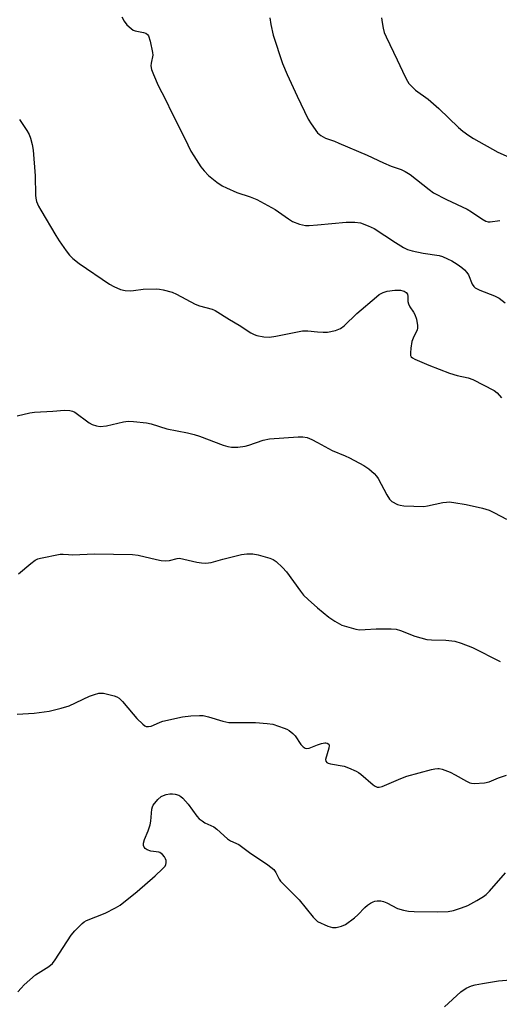
# Model space of a CAD drawing. Units: inches. Extents: x 1249764 to 1255764, y 509455 to 513455.
# Drawn here: x 1250907 to 1251057, y 509953 to 510259 of the extents above; entities that cross this region are included whole.
import ezdxf

# ---------------------------------------------------------------- set-up
doc = ezdxf.new("R2010")
doc.units = ezdxf.units.IN
doc.header["$MEASUREMENT"] = 0
doc.layers.add('Undefined', color=1, linetype='Continuous')

msp = doc.modelspace()

# ---------------------------------------------------------------- linework, layer by layer
at = {"layer": 'Undefined'}
for points, elevation in [([(1250939.25, 510259.48), (1250939.92, 510258.16), (1250940.84, 510257.06), (1250942.09, 510255.88), (1250942.79, 510255.41), (1250943.33, 510255.2), (1250945.94, 510254.65), (1250946.69, 510254.41), (1250947.21, 510254.07), (1250947.51, 510253.64), (1250948.04, 510251.99), (1250948.81, 510248.48), (1250948.83, 510247.62), (1250948.36, 510245.12), (1250948.29, 510244.3), (1250948.46, 510243.21), (1250949.06, 510241.61), (1250950.51, 510238.16), (1250952.78, 510233.88), (1250954.77, 510229.71), (1250958.83, 510221.74), (1250960.72, 510217.81), (1250961.58, 510216.32), (1250963.79, 510212.97), (1250964.84, 510211.67), (1250966.17, 510210.29), (1250968.73, 510208.23), (1250970.43, 510207.03), (1250971.73, 510206.38), (1250974.95, 510205.03), (1250979.13, 510203.65), (1250981.18, 510202.78), (1250986.84, 510199.65), (1250991.05, 510196.78), (1250992.32, 510196.01), (1250994.4, 510195.19), (1250996.29, 510194.7), (1250997.47, 510194.69), (1251000, 510194.97)], 392), ([(1250985.27, 510259.17), (1250985.5, 510257.18), (1250986.23, 510253.82), (1250989.19, 510245.08), (1250990.61, 510241.57), (1250993.69, 510234.9), (1250997.12, 510227.74), (1250998.02, 510226.29), (1251000, 510223.55)], 390), ([(1251019.95, 510259.19), (1251020.09, 510257.76), (1251020.41, 510256.05), (1251020.8, 510254.66), (1251021.39, 510253.32), (1251024.84, 510246.21), (1251027.31, 510240.89), (1251027.98, 510239.58), (1251028.47, 510238.86), (1251029.23, 510237.98), (1251030.5, 510236.77), (1251034.4, 510233.97), (1251037.73, 510231.09), (1251043.89, 510225.18), (1251045.21, 510224.02), (1251047.09, 510222.66), (1251048.52, 510221.75), (1251056.03, 510217.54), (1251061.48, 510215.17)], 388), ([(1250907.43, 510227.68), (1250909.73, 510224.22), (1250910.46, 510222.94), (1250910.87, 510221.86), (1250911.42, 510219.91), (1250911.65, 510218.15), (1250912.26, 510210.11), (1250912.38, 510204.12), (1250912.49, 510203.27), (1250912.76, 510202.19), (1250913.37, 510200.75), (1250914.04, 510199.51), (1250918.68, 510191.65), (1250919.78, 510189.94), (1250921.92, 510186.87), (1250922.97, 510185.51), (1250924.01, 510184.53), (1250926.02, 510182.91), (1250935.44, 510176.54), (1250936.72, 510175.83), (1250938.85, 510174.86), (1250940.25, 510174.5), (1250941.99, 510174.43), (1250942.85, 510174.5), (1250945.88, 510174.98), (1250950.06, 510175.08), (1250950.94, 510175), (1250952.08, 510174.78), (1250954.89, 510174.03), (1250956.24, 510173.42), (1250962, 510170.27), (1250963.39, 510169.79), (1250967.26, 510168.79), (1250968.29, 510168.39), (1250972.68, 510165.54), (1250975.68, 510163.79), (1250979.35, 510161.45), (1250980.36, 510160.9), (1250981.15, 510160.61), (1250983.39, 510160.18), (1250985.09, 510160.07), (1250987.12, 510160.38), (1250995.34, 510162), (1250997.01, 510162.02), (1251000, 510161.76)], 394), ([(1251000, 510223.55), (1251001.1, 510222.65), (1251002.53, 510221.82), (1251005.34, 510220.88), (1251006.7, 510220.35), (1251015.52, 510216.53), (1251020.54, 510214.16), (1251022.91, 510213.2), (1251026, 510212.08), (1251027.32, 510211.47), (1251028.79, 510210.56), (1251034.72, 510205.88), (1251036.12, 510204.9), (1251040.08, 510202.83), (1251046.58, 510199.76), (1251047.86, 510198.99), (1251051.09, 510196.82), (1251052.32, 510196.13), (1251053.1, 510195.86), (1251053.66, 510195.82), (1251056.66, 510196.24)], 390), ([(1251000, 510194.97), (1251008.94, 510195.77), (1251011.63, 510195.73), (1251013.39, 510195.51), (1251015.83, 510194.67), (1251017.67, 510193.85), (1251024.26, 510189.44), (1251026.76, 510187.95), (1251028.04, 510187.29), (1251029.42, 510186.86), (1251032.86, 510186.16), (1251037.83, 510185.41), (1251038.9, 510185.06), (1251040.48, 510184.42), (1251041.74, 510183.77), (1251043.45, 510182.7), (1251044.88, 510181.74), (1251045.75, 510181.01), (1251046.48, 510180.13), (1251046.96, 510179.42), (1251048.14, 510176.51), (1251048.62, 510175.79), (1251049.02, 510175.41), (1251050.49, 510174.62), (1251055.07, 510172.91), (1251056.53, 510172.17), (1251058.33, 510170.73)], 392), ([(1251000, 510161.76), (1251001.75, 510161.56), (1251003.1, 510161.57), (1251005.62, 510162.16), (1251007.21, 510162.76), (1251008.33, 510163.62), (1251012.23, 510167.38), (1251018.35, 510172.56), (1251019.25, 510173.26), (1251020.43, 510173.91), (1251021.72, 510174.36), (1251024.08, 510174.64), (1251025.78, 510174.63), (1251026.51, 510174.48), (1251026.98, 510174.31), (1251027.58, 510173.92), (1251028.01, 510173.4), (1251028.15, 510172.72), (1251028.14, 510171.12), (1251028.3, 510170.36), (1251028.75, 510169.44), (1251029.91, 510167.82), (1251030.33, 510167.06), (1251030.77, 510165.67), (1251031.16, 510163.65), (1251031.16, 510162.82), (1251031.01, 510162.3), (1251029.73, 510159.79), (1251029.39, 510158.67), (1251029.05, 510156.61), (1251028.89, 510155.17), (1251028.96, 510154.39), (1251029.19, 510153.98), (1251029.57, 510153.66), (1251030.3, 510153.26), (1251034.61, 510151.4), (1251041.07, 510148.88), (1251043.41, 510148.14), (1251046.89, 510147.39), (1251048.27, 510146.94), (1251054.96, 510143.46), (1251055.82, 510142.73), (1251057.19, 510141.25)], 394), ([(1250906.7, 510135.59), (1250910.67, 510136.53), (1250912.08, 510136.77), (1250917.81, 510137.08), (1250921.44, 510137.35), (1250923.11, 510137.33), (1250923.92, 510137.13), (1250924.66, 510136.74), (1250929.04, 510133.41), (1250930.05, 510132.92), (1250931.39, 510132.5), (1250932.49, 510132.36), (1250934.43, 510132.51), (1250939.78, 510133.74), (1250941.19, 510133.97), (1250942.9, 510133.9), (1250946.92, 510133.43), (1250948.34, 510133.11), (1250953.19, 510131.64), (1250959.69, 510130.33), (1250961.76, 510129.85), (1250963.39, 510129.3), (1250970.74, 510126.51), (1250972.15, 510126.09), (1250973.3, 510125.88), (1250975.28, 510125.93), (1250977.55, 510126.22), (1250978.68, 510126.54), (1250983.15, 510128.08), (1250985.08, 510128.5), (1250994.08, 510129.07), (1250995.48, 510129.07), (1250996.79, 510128.86), (1250998.23, 510128.29), (1251000, 510127.37)], 396), ([(1251000, 510127.37), (1251004.63, 510124.91), (1251008.64, 510123.25), (1251009.97, 510122.63), (1251014.44, 510120.25), (1251016.01, 510119.2), (1251017.65, 510117.71), (1251018.41, 510116.88), (1251018.92, 510116.21), (1251021.54, 510111.14), (1251022.4, 510109.72), (1251023.17, 510108.98), (1251024.9, 510108.12), (1251025.69, 510107.87), (1251026.86, 510107.71), (1251033.08, 510107.52), (1251034.19, 510107.68), (1251038.98, 510108.69), (1251040.12, 510108.86), (1251040.99, 510108.89), (1251042.44, 510108.73), (1251046.19, 510108.11), (1251051.36, 510106.92), (1251053.34, 510106.34), (1251055.08, 510105.55), (1251058.79, 510103.54)], 396), ([(1250907.17, 510086.54), (1250910.94, 510089.8), (1250912.33, 510090.84), (1250913.11, 510091.19), (1250913.96, 510091.43), (1250920.03, 510092.67), (1250921.04, 510092.72), (1250922.67, 510092.54), (1250923.86, 510092.51), (1250930.72, 510092.77), (1250942.55, 510092.54), (1250944.3, 510092.32), (1250950.02, 510090.97), (1250951.45, 510090.71), (1250952.92, 510090.65), (1250954.08, 510090.73), (1250956.38, 510091.38), (1250957.16, 510091.44), (1250962.52, 510090.21), (1250963.97, 510089.97), (1250965.09, 510089.9), (1250966.19, 510089.95), (1250967.02, 510090.08), (1250970.64, 510091.15), (1250976.38, 510092.52), (1250978.05, 510092.75), (1250979.95, 510092.79), (1250981.6, 510092.5), (1250985.22, 510091.44), (1250986.28, 510091.03), (1250987.24, 510090.38), (1250989.18, 510088.52), (1250990.39, 510087.19), (1250994.75, 510081.16), (1250995.66, 510079.99), (1250997.14, 510078.56), (1251000, 510076.06)], 398), ([(1251000, 510076.06), (1251003.55, 510073.13), (1251005.39, 510071.82), (1251007.65, 510070.67), (1251010.47, 510069.76), (1251011.9, 510069.37), (1251013.06, 510069.23), (1251014.84, 510069.26), (1251018.22, 510069.52), (1251022.98, 510069.45), (1251024.46, 510069.34), (1251025.88, 510068.96), (1251030.33, 510067.26), (1251034.02, 510066.18), (1251035.48, 510066.05), (1251039.94, 510066.01), (1251042.76, 510065.65), (1251044.69, 510065.03), (1251048.21, 510063.67), (1251056.85, 510059.37)], 398), ([(1250906.74, 510042.96), (1250911.98, 510043.34), (1250916.7, 510043.91), (1250920.35, 510044.84), (1250922.85, 510045.58), (1250929.22, 510048.54), (1250930.72, 510049.14), (1250932.08, 510049.48), (1250932.94, 510049.53), (1250933.51, 510049.48), (1250936.9, 510048.67), (1250937.71, 510048.39), (1250938.44, 510047.97), (1250939.46, 510046.93), (1250942.71, 510043), (1250943.89, 510041.68), (1250945.72, 510039.89), (1250946.37, 510039.41), (1250946.83, 510039.2), (1250947.57, 510039.16), (1250948.34, 510039.31), (1250949.12, 510039.58), (1250951.18, 510040.55), (1250952, 510040.84), (1250958.11, 510042.17), (1250960.72, 510042.46), (1250963.33, 510042.57), (1250964.48, 510042.53), (1250966.15, 510042.16), (1250970.59, 510040.83), (1250972.48, 510040.44), (1250973.94, 510040.36), (1250980.76, 510040.43), (1250984.44, 510040.13), (1250986.12, 510039.86), (1250989.72, 510038.68), (1250990.52, 510038.34), (1250991.24, 510037.91), (1250992.33, 510037.02), (1250993.13, 510036.23), (1250994.9, 510033.61), (1250995.62, 510032.85), (1250996.22, 510032.44), (1250996.68, 510032.33), (1250997.49, 510032.47), (1251000, 510033.45)], 400), ([(1251000, 510033.45), (1251001.29, 510033.92), (1251002.32, 510034.14), (1251002.62, 510034.14), (1251003.07, 510034.02), (1251003.55, 510033.64), (1251003.69, 510033.25), (1251003.61, 510032.47), (1251002.56, 510028.96), (1251002.65, 510028.38), (1251002.99, 510027.97), (1251003.38, 510027.77), (1251004.07, 510027.56), (1251008.3, 510026.83), (1251009.65, 510026.35), (1251012.02, 510025.31), (1251012.77, 510024.89), (1251013.49, 510024.37), (1251017.33, 510021.05), (1251017.97, 510020.62), (1251018.61, 510020.37), (1251019.25, 510020.33), (1251020.11, 510020.54), (1251025.92, 510023.02), (1251027.84, 510023.69), (1251035.42, 510025.76), (1251036.55, 510026.02), (1251037.39, 510026.11), (1251037.89, 510026.08), (1251038.75, 510025.89), (1251041.27, 510024.95), (1251042.77, 510024.19), (1251046.3, 510022.15), (1251047.33, 510021.68), (1251047.88, 510021.54), (1251048.74, 510021.48), (1251051.97, 510021.66), (1251053.38, 510021.99), (1251056.31, 510023.27), (1251058.75, 510024.09)], 400), ([(1250951.07, 510000), (1250950.73, 510000.1), (1250948.26, 510000.41), (1250947.06, 510000.88), (1250946.45, 510001.32), (1250946.15, 510001.68), (1250945.96, 510002.16), (1250945.95, 510002.96), (1250946.28, 510004.04), (1250947.39, 510006.74), (1250947.99, 510008.65), (1250948.22, 510009.76), (1250948.52, 510013.47), (1250948.74, 510014.26), (1250948.99, 510014.75), (1250950.42, 510016.51), (1250951.47, 510017.43), (1250952.23, 510017.77), (1250953.04, 510018.01), (1250954.16, 510018.24), (1250954.99, 510018.3), (1250955.82, 510018.17), (1250956.9, 510017.81), (1250957.58, 510017.43), (1250958.19, 510016.93), (1250959.86, 510015.07), (1250962.54, 510011.34), (1250963.31, 510010.53), (1250964.16, 510009.82), (1250965.05, 510009.27), (1250967.79, 510007.96), (1250968.73, 510007.24), (1250972.08, 510004.27), (1250973.02, 510003.7), (1250975.58, 510002.52), (1250978.92, 510000)], 402), ([(1250906.95, 509956.76), (1250907.91, 509957.88), (1250908.93, 509958.92), (1250912.38, 509962.07), (1250916.56, 509964.64), (1250917.65, 509965.54), (1250918.52, 509966.7), (1250923.49, 509974.36), (1250924.62, 509975.7), (1250926.86, 509978.01), (1250927.53, 509978.55), (1250928.29, 509978.96), (1250934.02, 509981.24), (1250937.22, 509982.81), (1250938.75, 509983.7), (1250944.01, 509987.97), (1250949.58, 509992.77), (1250951.92, 509994.99), (1250952.66, 509995.84), (1250952.91, 509996.31), (1250953.01, 509996.79), (1250952.97, 509997.56), (1250952.84, 509998.09), (1250952.54, 509998.66), (1250951.84, 509999.41), (1250951.07, 510000)], 402), ([(1250978.92, 510000), (1250984.61, 509996.2), (1250986.42, 509994.73), (1250987.12, 509993.83), (1250988.11, 509991.8), (1250988.59, 509991.11), (1250989.75, 509989.86), (1250994.32, 509985.36), (1250998.69, 509980), (1251000, 509978.62)], 402), ([(1251000, 509978.62), (1251003.29, 509977.21), (1251004.68, 509976.76), (1251005.8, 509976.75), (1251007.47, 509977.11), (1251008.75, 509977.72), (1251011.56, 509979.76), (1251012.6, 509980.73), (1251014.72, 509982.99), (1251015.58, 509983.72), (1251016.54, 509984.34), (1251017.29, 509984.72), (1251017.81, 509984.88), (1251018.61, 509984.99), (1251019.7, 509984.99), (1251020.5, 509984.84), (1251021.54, 509984.39), (1251024.9, 509982.69), (1251026.74, 509982.13), (1251028.36, 509981.79), (1251030.13, 509981.69), (1251037.24, 509981.63), (1251040.66, 509981.75), (1251042.34, 509982), (1251044.82, 509982.81), (1251046.71, 509983.53), (1251049.6, 509985.09), (1251051.64, 509986.33), (1251052.47, 509987.02), (1251053.46, 509987.98), (1251058.44, 509993.7)], 402), ([(1251039.53, 509952.08), (1251044.53, 509956.77), (1251046.26, 509957.89), (1251047.87, 509958.6), (1251049, 509958.92), (1251051.34, 509959.38), (1251056.27, 509960.15), (1251065.05, 509960.88)], 404)]:
    msp.add_lwpolyline(points, dxfattribs=dict(at, elevation=elevation))

doc.saveas('drawing.dxf')
